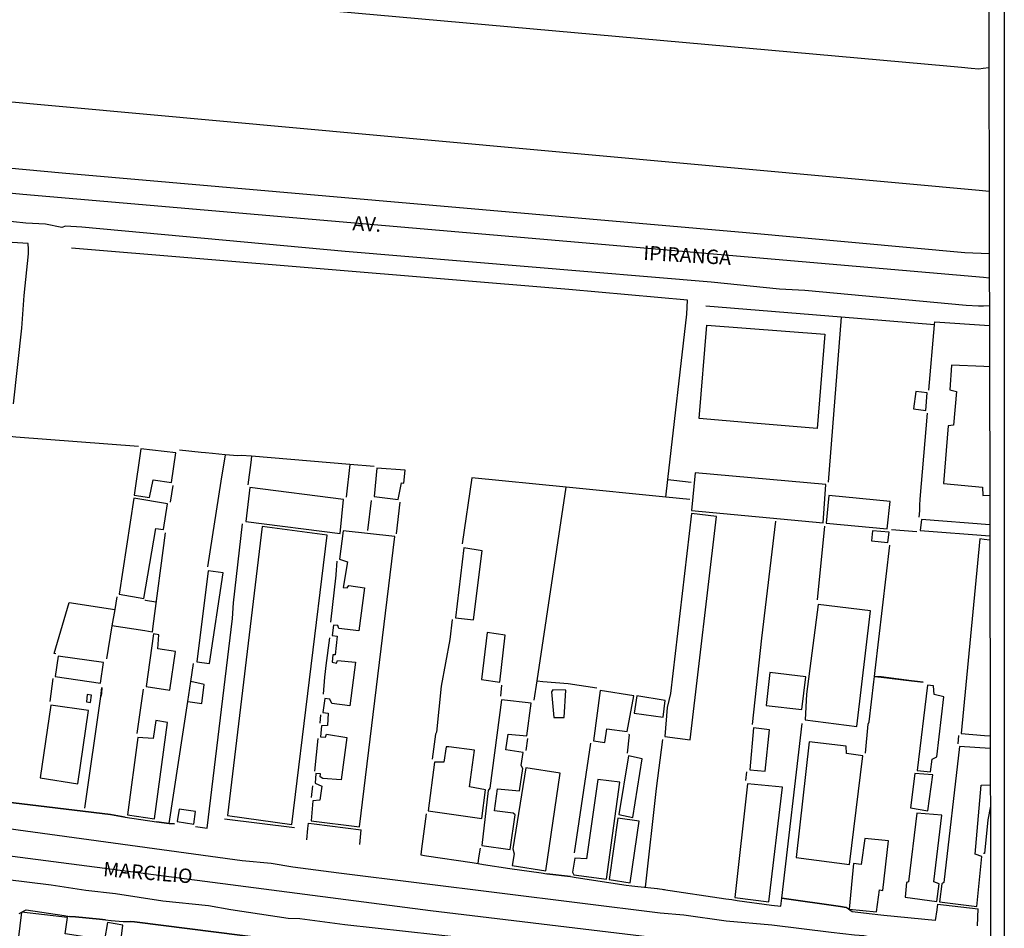
# Model space of a CAD drawing. Extents: x 175883 to 178306, y 1671498 to 1677047.
# Drawn here: x 178131 to 178303, y 1674438 to 1674596 of the extents above; entities that cross this region are included whole.
import ezdxf
from ezdxf.enums import TextEntityAlignment as Align

# ---------------------------------------------------------------- set-up
doc = ezdxf.new("R2010")
doc.units = 0
doc.header["$MEASUREMENT"] = 0
for name, color, linetype in [('IMAGEM', 7, 'CONTINUOUS'), ('V-CANAL', 151, 'CONTINUOUS'), ('V-CANTEIRO', 6, 'CONTINUOUS'), ('V-EDIFICACAO', 7, 'CONTINUOUS'), ('V-EIXO_DE_LOGRADOURO', 3, 'CONTINUOUS'), ('V-LOTE', 1, 'CONTINUOUS'), ('V-NOME_DOS_LOGRADOUROS', 7, 'CONTINUOUS'), ('V-QUADRA', 30, 'CONTINUOUS'), ('V-TESTADA', 1, 'CONTINUOUS'), ('X-LIMITE_5000', 1, 'CONTINUOUS')]:
    doc.layers.add(name, color=color, linetype=linetype)
picture_1 = doc.add_image_def('image1.jpg', size_in_pixel=(4031, 4629))

msp = doc.modelspace()

# ---------------------------------------------------------------- linework, layer by layer
at = {"layer": 'V-CANAL'}
msp.add_lwpolyline([(178299.9, 1674588.13), (178298.9, 1674588), (178298.13, 1674587.9), (178296.85, 1674588), (178295.15, 1674588.19), (178292.58, 1674588.4), (178063.88, 1674608.92), (178062.73, 1674609.02), (178059.98, 1674588.55), (178298.19, 1674566.8), (178299.95, 1674566.64)], dxfattribs=at)
at = {"layer": 'V-CANTEIRO'}
msp.add_lwpolyline([(178060.99, 1674616.99), (178056.47, 1674582.66), (178056.21, 1674580.66), (178056.12, 1674580.03), (178055.74, 1674577.18), (178057.49, 1674577.03), (178096.23, 1674573.74), (178106.35, 1674572.68), (178107.3, 1674572.75), (178138.71, 1674569.85), (178257.66, 1674559.46), (178295.72, 1674555.98), (178299.97, 1674555.83)], dxfattribs=at)
at = {"layer": 'V-EDIFICACAO', "flags": 128}
msp.add_lwpolyline([(178271.35, 1674541.77), (178270.03, 1674525.36), (178270.03, 1674525.35), (178258.9, 1674526.29), (178249.49, 1674527.08), (178249.48, 1674527.08), (178250.83, 1674543.34)], close=True, dxfattribs=at)
for points in [[(178300.01, 1674536.11), (178299, 1674536.15), (178293.42, 1674536.4), (178293.09, 1674532.11), (178294.29, 1674531.79), (178293.75, 1674525.91), (178292.82, 1674525.81), (178291.98, 1674515.8), (178298.77, 1674515.18), (178298.86, 1674513.72), (178300.05, 1674513.76)], [(178300.06, 1674508.61), (178288.16, 1674509.5), (178287.96, 1674507.63), (178300.06, 1674506.66)], [(178300.06, 1674505.91), (178299.06, 1674506.07), (178298.34, 1674506.19), (178295.09, 1674472.29), (178299.13, 1674471.96), (178300.14, 1674471.88)], [(178300.14, 1674469.66), (178294.81, 1674470.06), (178292.09, 1674446.35), (178291.72, 1674446.12), (178291.34, 1674443.02), (178297.82, 1674442.22), (178298.7, 1674450.92), (178297.49, 1674451.27), (178298.58, 1674463.28), (178300.15, 1674463.34)]]:
    msp.add_lwpolyline(points, dxfattribs=at)
at = {"layer": 'V-EDIFICACAO'}
for points in [[(178287.2, 1674531.8), (178286.78, 1674528.8), (178288.96, 1674528.47), (178289.16, 1674531.57), (178287.2, 1674531.8)], [(178152.38, 1674521.85), (178151.23, 1674513.75), (178153.87, 1674513.34), (178154.51, 1674516.45), (178157.69, 1674515.99), (178158.46, 1674521.13), (178152.38, 1674521.85)], [(178193.45, 1674518.45), (178192.94, 1674513.54), (178197.16, 1674513.02), (178197.69, 1674515.88), (178198.13, 1674515.87), (178198.38, 1674518.13), (178193.45, 1674518.45)], [(178248.8, 1674517.66), (178248.16, 1674511.09), (178271.08, 1674508.94), (178271.56, 1674515.63), (178248.8, 1674517.66)], [(178171.31, 1674515.08), (178170.63, 1674509.15), (178187.03, 1674507.09), (178187.62, 1674513.01), (178171.31, 1674515.08)], [(178151.17, 1674513.22), (178148.62, 1674496.54), (178152.87, 1674495.78), (178154.96, 1674507.94), (178156.32, 1674507.77), (178157.03, 1674512.24), (178151.17, 1674513.22)], [(178272.04, 1674513.68), (178271.58, 1674508.88), (178282.19, 1674507.92), (178282.73, 1674512.65), (178272.04, 1674513.68)], [(178244.49, 1674479.27), (178243.92, 1674476.79), (178243.54, 1674471.77), (178247.92, 1674471.21), (178252.53, 1674510.02), (178248.17, 1674510.59), (178244.49, 1674479.27)], [(178173.45, 1674508.29), (178167.44, 1674458.01), (178178.65, 1674456.46), (178184.77, 1674506.82), (178173.45, 1674508.29)], [(178187.59, 1674507.55), (178186.95, 1674502.6), (178188.35, 1674502.17), (178187.59, 1674497.67), (178188.25, 1674497.66), (178188.53, 1674498.04), (178191.29, 1674497.63), (178190.28, 1674490.14), (178186.81, 1674490.57), (178186.66, 1674491.11), (178185.87, 1674491.17), (178185.68, 1674489.34), (178186.54, 1674489.21), (178186.2, 1674485.99), (178185.77, 1674485.98), (178185.64, 1674484.72), (178186.43, 1674484.53), (178186.59, 1674485.02), (178189.71, 1674484.7), (178188.73, 1674477.11), (178185.58, 1674477.49), (178185.27, 1674478.28), (178184.37, 1674478.37), (178184.05, 1674475.94), (178184.96, 1674475.82), (178184.87, 1674473.71), (178183.8, 1674473.61), (178183.61, 1674471.7), (178184.51, 1674471.66), (178184.65, 1674472.19), (178188.22, 1674471.58), (178187.2, 1674464.24), (178184.06, 1674464.46), (178183.57, 1674464.75), (178183.61, 1674465.27), (178182.84, 1674465.36), (178182.71, 1674463.63), (178183.88, 1674463.12), (178183.5, 1674460.68), (178182.27, 1674460.55), (178182.01, 1674457.1), (178190.42, 1674456.05), (178196.56, 1674506.56), (178187.59, 1674507.55)], [(178279.65, 1674507.56), (178279.46, 1674505.79), (178282.33, 1674505.53), (178282.53, 1674507.3), (178279.65, 1674507.56)], [(178208.56, 1674504.59), (178207.12, 1674492.43), (178210.24, 1674492.08), (178211.74, 1674504.09), (178208.56, 1674504.59)], [(178164.1, 1674500.59), (178162.1, 1674484.76), (178164.33, 1674484.47), (178166.69, 1674500.27), (178164.1, 1674500.59)], [(178270.18, 1674494.71), (178268.17, 1674479.15), (178267.92, 1674474.66), (178276.91, 1674473.51), (178279.32, 1674493.66), (178270.18, 1674494.71)], [(178155.3, 1674487.03), (178155.52, 1674489.46), (178154.55, 1674489.62), (178153.27, 1674480.46), (178157.43, 1674479.86), (178158.39, 1674486.55), (178155.3, 1674487.03)], [(178211.61, 1674481.67), (178214.82, 1674481.25), (178215.77, 1674489.39), (178212.64, 1674489.84), (178211.61, 1674481.67)], [(178137.98, 1674485.77), (178137.48, 1674482.21), (178145.36, 1674481.04), (178145.86, 1674484.62), (178137.98, 1674485.77)], [(178261.77, 1674482.92), (178261.15, 1674477.19), (178267.35, 1674476.45), (178268.07, 1674482.15), (178261.77, 1674482.92)], [(178224.02, 1674479.9), (178223.79, 1674479.57), (178224.23, 1674475.08), (178226.04, 1674475.07), (178226.28, 1674479.85), (178224.02, 1674479.9)], [(178232.29, 1674479.76), (178231.12, 1674471.02), (178233.07, 1674470.74), (178233.45, 1674473.08), (178237, 1674472.63), (178238.12, 1674478.82), (178232.29, 1674479.76)], [(178287.45, 1674465.87), (178289.76, 1674465.61), (178290.03, 1674467.8), (178290.85, 1674468.23), (178292.07, 1674478.7), (178290.38, 1674479.09), (178290.28, 1674480.6), (178289.25, 1674480.68), (178287.45, 1674465.87)], [(178143.04, 1674479.1), (178142.91, 1674477.82), (178143.64, 1674477.68), (178143.76, 1674478.97), (178143.04, 1674479.1)], [(178213.89, 1674458.85), (178214.44, 1674462.65), (178218.26, 1674462.33), (178218.85, 1674466.21), (178218.52, 1674466.75), (178218.9, 1674468.96), (178215.89, 1674469.43), (178216.28, 1674472.16), (178219.5, 1674471.91), (178220.26, 1674477.58), (178215.09, 1674478.17), (178213.1, 1674462.79), (178212.79, 1674462.37), (178211.71, 1674452.83), (178216.6, 1674452.09), (178217.51, 1674458.15), (178217.16, 1674458.43), (178213.89, 1674458.85)], [(178238.68, 1674478.82), (178238.19, 1674475.84), (178243.24, 1674475.11), (178243.56, 1674478.01), (178238.68, 1674478.82)], [(178136.7, 1674477.2), (178134.85, 1674464.58), (178141.4, 1674463.53), (178143.25, 1674476.3), (178136.7, 1674477.2)], [(178151.87, 1674471.58), (178150.05, 1674458.15), (178154.72, 1674457.42), (178157.02, 1674474.22), (178154.99, 1674474.55), (178154.51, 1674471.45), (178151.87, 1674471.58)], [(178258.96, 1674473.3), (178258.3, 1674465.99), (178260.99, 1674465.74), (178261.73, 1674472.94), (178258.96, 1674473.3)], [(178205.96, 1674469.99), (178205.51, 1674469.99), (178205.51, 1674469.99), (178205.07, 1674467.29), (178203.46, 1674467.29), (178202.37, 1674458.83), (178211.67, 1674457.51), (178212.31, 1674462.52), (178209.57, 1674463.03), (178210.43, 1674469.37), (178205.96, 1674469.99)], [(178268.65, 1674470.87), (178266.36, 1674450.69), (178275.68, 1674449.51), (178277.95, 1674468.42), (178275.13, 1674468.82), (178275.09, 1674470.11), (178268.65, 1674470.87)], [(178237.23, 1674468.39), (178235.5, 1674458.22), (178237.94, 1674457.7), (178239.56, 1674467.9), (178237.23, 1674468.39)], [(178219.33, 1674466.32), (178217.09, 1674452.25), (178217.29, 1674451.34), (178216.97, 1674449.32), (178222.82, 1674448.37), (178225.34, 1674465.4), (178219.33, 1674466.32)], [(178231.85, 1674464.27), (178229.89, 1674450.51), (178227.87, 1674450.62), (178227.48, 1674448.16), (178227.67, 1674447.73), (178233.37, 1674446.97), (178235.72, 1674463.81), (178231.85, 1674464.27)], [(178287.01, 1674465.31), (178286.24, 1674459.35), (178289.3, 1674458.85), (178290.15, 1674465.08), (178287.01, 1674465.31)], [(178257.91, 1674463.52), (178255.68, 1674443.78), (178261.65, 1674442.98), (178263.99, 1674462.94), (178257.91, 1674463.52)], [(178159.01, 1674459.15), (178158.69, 1674456.98), (178161.57, 1674456.49), (178161.89, 1674458.73), (178159.01, 1674459.15)], [(178235.38, 1674457.55), (178233.82, 1674446.87), (178237.48, 1674446.3), (178239.07, 1674457.02), (178235.38, 1674457.55)], [(178287.39, 1674458.43), (178285.94, 1674446.46), (178285.57, 1674446.34), (178285.32, 1674443.82), (178290.85, 1674443.08), (178291.23, 1674446.15), (178290.31, 1674446.47), (178291.71, 1674458.07), (178287.39, 1674458.43)], [(178277.7, 1674449.51), (178276.35, 1674449.66), (178275.6, 1674441.75), (178280.33, 1674441.26), (178280.89, 1674445.07), (178281.47, 1674444.99), (178282.44, 1674453.6), (178278.35, 1674454.03), (178277.7, 1674449.51)], [(178131.63, 1674441.2), (178122.94, 1674370.45), (178140.54, 1674367.94), (178149.22, 1674438.94), (178146.57, 1674439.42), (178146.05, 1674436.42), (178139.22, 1674437.41), (178139.59, 1674440.27), (178131.63, 1674441.2)]]:
    msp.add_lwpolyline(points, close=True, dxfattribs=at)
at = {"layer": 'V-EIXO_DE_LOGRADOURO'}
for points in [[(178299.98, 1674551.54), (178298.97, 1674551.63), (178131.86, 1674566.06), (178056.91, 1674573.32), (178049.8, 1674574.01), (178042.32, 1674574.73), (178042.06, 1674574.75), (177943.82, 1674583.4), (177897.42, 1674587.23), (177881.65, 1674588.53), (177881.64, 1674588.53), (177870.83, 1674591.44)], [(178300.22, 1674429.75), (178299.21, 1674429.87), (178281.33, 1674432.02), (178276.29, 1674432.63), (178271.8, 1674433.17), (178202.79, 1674441.46), (178081.8, 1674457.16), (178040.89, 1674463.47), (178035.39, 1674464.32), (178034.35, 1674464.48)]]:
    msp.add_lwpolyline(points, dxfattribs=at)
at = {"layer": 'V-LOTE', "flags": 128}
for points in [[(178132.79, 1674557.55), (178129.05, 1674557.78)], [(178226.8, 1674549.57), (178140.3, 1674556.75)], [(178247.46, 1674547.7), (178226.8, 1674549.57)], [(178274.18, 1674544.74), (178250.68, 1674546.65)], [(178274.18, 1674544.74), (178271.93, 1674516.01)], [(178290.44, 1674543.42), (178274.18, 1674544.74)], [(178290.48, 1674543.9), (178299.99, 1674543.3)], [(178188.74, 1674519.1), (178171.62, 1674520.52)], [(178188.74, 1674519.1), (178188.11, 1674513.42)], [(178192.98, 1674518.75), (178188.74, 1674519.1)], [(178243.71, 1674513.4), (178244.07, 1674516.48)], [(178157.96, 1674515.45), (178157.47, 1674512.56)], [(178221.3, 1674481.43), (178226.37, 1674515.13)], [(178243.71, 1674513.4), (178226.37, 1674515.13)], [(178191.87, 1674507.63), (178192.5, 1674512.81)], [(178197.43, 1674512.52), (178196.8, 1674507.02)], [(178247.85, 1674512.98), (178243.71, 1674513.4)], [(178271.3, 1674508.39), (178270.01, 1674495.54)], [(178287.35, 1674507.36), (178282.95, 1674507.72)], [(178148.19, 1674496.08), (178147.83, 1674493.88)], [(178147.83, 1674493.88), (178147.35, 1674491)], [(178147.35, 1674491), (178146.41, 1674485.3)], [(178161.07, 1674481.32), (178161.55, 1674484.47)], [(178137.04, 1674481.84), (178136.51, 1674477.84)], [(178220.79, 1674478.07), (178221.3, 1674481.43)], [(178152.78, 1674480.01), (178151.7, 1674472.3)], [(178160.54, 1674477.87), (178161.07, 1674481.32)], [(178215.13, 1674480.73), (178214.92, 1674478.79)], [(178142.61, 1674459.28), (178145.39, 1674478.71)], [(178157.28, 1674456.66), (178160.54, 1674477.87)], [(178183.56, 1674474.09), (178183.7, 1674475.52)], [(178263.86, 1674443.66), (178267.44, 1674474.06)], [(178183.17, 1674471.4), (178182.58, 1674465.75)], [(178219.41, 1674469.33), (178219.69, 1674471.43)], [(178294.63, 1674471.95), (178294.5, 1674470.52)], [(178230.61, 1674470.61), (178227.75, 1674451.54)], [(178257.71, 1674465.61), (178257.56, 1674464.12)], [(178182.25, 1674463.18), (178182.02, 1674461.14)], [(178157.28, 1674456.66), (178155.09, 1674456.92)], [(178158.21, 1674456.55), (178157.28, 1674456.66)], [(178190.47, 1674452.99), (178190.72, 1674455.52)], [(178242.21, 1674445.32), (178243.47, 1674445.15)], [(178262.1, 1674442.45), (178263.7, 1674442.27)], [(178263.7, 1674442.27), (178263.86, 1674443.66)], [(178297.9, 1674438.85), (178298.04, 1674441.78)]]:
    msp.add_lwpolyline(points, dxfattribs=at)
at = {"layer": 'V-LOTE'}
for points in [[(178130.21, 1674529.64), (178131.64, 1674542.81), (178132.06, 1674548.5), (178132.83, 1674555.73), (178132.81, 1674556.55), (178132.79, 1674557.55)], [(178244.07, 1674516.48), (178247.35, 1674545.28), (178247.46, 1674547.7)], [(178289.48, 1674532.01), (178290.44, 1674543.4), (178290.44, 1674543.42)], [(178290.44, 1674543.42), (178290.45, 1674543.46), (178290.48, 1674543.9)], [(178289.14, 1674528), (178287.91, 1674513.04), (178287.83, 1674512.04), (178287.81, 1674511.04), (178287.74, 1674509.94)], [(178151.95, 1674522.25), (178130.61, 1674523.87), (178129.59, 1674523.95)], [(178167.04, 1674520.8), (178164.85, 1674521), (178163.63, 1674521.11), (178162.85, 1674521.19), (178159.12, 1674521.59)], [(178167.04, 1674520.8), (178166.26, 1674516.19), (178163.97, 1674501.28)], [(178171.62, 1674520.52), (178169.85, 1674520.67), (178169.22, 1674520.6), (178167.04, 1674520.8)], [(178171.62, 1674520.52), (178171.49, 1674519.46), (178171, 1674515.55)], [(178226.37, 1674515.13), (178209.93, 1674516.77), (178208.3, 1674505.27)], [(178244.07, 1674516.48), (178245.11, 1674516.37), (178248.12, 1674516.03)], [(178161.9, 1674456.12), (178163.92, 1674455.82), (178168.31, 1674492.33), (178168.49, 1674495.05), (178170.06, 1674508.78)], [(178262.8, 1674509.22), (178260.32, 1674488.88), (178258.7, 1674473.87)], [(178156.6, 1674507.2), (178154.47, 1674490.99), (178154.33, 1674489.95), (178153.09, 1674490.14), (178147.35, 1674491)], [(178280.02, 1674482.2), (178280.14, 1674483.26), (178282.68, 1674505.06)], [(178185.42, 1674491.64), (178186.37, 1674499.82), (178186.38, 1674499.93), (178186.52, 1674502.27)], [(178154.97, 1674495.15), (178153.19, 1674495.41), (178153.16, 1674495.57)], [(178137.58, 1674486.15), (178137.3, 1674486.22), (178139.88, 1674495.06), (178147.83, 1674493.88)], [(178206.53, 1674492.12), (178206.14, 1674488.63), (178204.61, 1674480.52), (178203.81, 1674472.51), (178203.63, 1674472.18), (178203.04, 1674467.84)], [(178185.17, 1674488.92), (178184.56, 1674484.11), (178184.43, 1674483.09), (178184.34, 1674482.11), (178184.07, 1674479.13)], [(178221.3, 1674481.43), (178222.32, 1674481.35), (178226.71, 1674481.01), (178231.69, 1674480.23)], [(178278.45, 1674468.85), (178278.93, 1674473.9), (178279.1, 1674474.33), (178279.91, 1674481.26), (178280.02, 1674482.2)], [(178286.44, 1674481.46), (178281.18, 1674482.13), (178280.02, 1674482.2)], [(178280.02, 1674482.2), (178281.18, 1674482.07), (178286.44, 1674481.46)], [(178286.44, 1674481.46), (178287.49, 1674481.34), (178288.49, 1674481.22), (178287.49, 1674481.32), (178286.44, 1674481.46)], [(178145.39, 1674478.71), (178145.47, 1674479.28), (178145.61, 1674480.28), (178145.51, 1674479.28), (178145.43, 1674478.71), (178145.39, 1674478.71)], [(178160.54, 1674477.87), (178162.99, 1674477.54), (178163.41, 1674480.82), (178161.07, 1674481.32)], [(178237.04, 1674468.9), (178237.38, 1674472.08), (178237.28, 1674472.13)], [(178240.15, 1674445.54), (178242.06, 1674462.72), (178243.18, 1674471.26)], [(178149.63, 1674457.73), (178147.11, 1674458.18), (178120.54, 1674461.41)], [(178300.16, 1674459.64), (178299.7, 1674457.3), (178299.13, 1674451.42), (178298.99, 1674451.39)], [(178202.02, 1674458.29), (178201.2, 1674452.21), (178201.08, 1674451.17)], [(178181.25, 1674453.82), (178181.43, 1674455.74), (178181.52, 1674456.69)], [(178211.05, 1674449.66), (178211.17, 1674450.67), (178211.44, 1674452.32)], [(178201.08, 1674451.17), (178202.07, 1674451.02), (178210.01, 1674449.82), (178211.05, 1674449.66)], [(178211.05, 1674449.66), (178212.01, 1674449.51), (178216.54, 1674448.82)], [(178227.1, 1674447.41), (178226.08, 1674447.53), (178224.03, 1674447.77), (178223.02, 1674447.89)], [(178237.79, 1674445.78), (178238.82, 1674445.67), (178242.28, 1674445.32)], [(178243.32, 1674445.17), (178254.14, 1674443.55), (178255.2, 1674443.39)], [(178263.86, 1674443.66), (178274.1, 1674442.18), (178275.08, 1674442.04)], [(178290.98, 1674442.59), (178290.84, 1674441.6), (178290.57, 1674439.75)], [(178146.22, 1674439.88), (178145.18, 1674439.98), (178141.02, 1674440.37), (178139.96, 1674440.47)], [(178290.57, 1674439.75), (178281.61, 1674440.63), (178280.6, 1674440.73)], [(178227.5, 1674429.87), (178226.4, 1674430.01), (178151.28, 1674439.51), (178150.63, 1674439.59)]]:
    msp.add_lwpolyline(points, dxfattribs=at)
at = {"layer": 'V-QUADRA', "flags": 128}
for points in [[(178299.99, 1674546.7), (178298.98, 1674546.66), (178298.09, 1674546.62), (178295.96, 1674546.78), (178267.89, 1674549.36), (178263.49, 1674549.61), (178251.57, 1674550.81), (178187.91, 1674556.18), (178142.11, 1674560.38), (178139.27, 1674560.56), (178138.62, 1674560.34), (178135.78, 1674560.89), (178132.37, 1674561.06), (178125.89, 1674561.8)], [(178128.05, 1674455.93), (178170.02, 1674450.19), (178175.03, 1674449.75), (178178.83, 1674449.09), (178186.82, 1674448.06), (178242.71, 1674441.12), (178246.86, 1674440.73), (178254.22, 1674439.68), (178262.15, 1674438.98), (178272.47, 1674437.74), (178276.5, 1674437.25), (178278.15, 1674437.13), (178281.49, 1674436.44), (178281.97, 1674436.37), (178289.54, 1674435.3), (178300.21, 1674434.13)]]:
    msp.add_lwpolyline(points, dxfattribs=at)
at = {"layer": 'V-QUADRA'}
msp.add_lwpolyline([(178208.96, 1674436.7), (178187.88, 1674439.01), (178180.03, 1674440.06), (178178.02, 1674440.11), (178168.02, 1674441.59), (178164.12, 1674442.31), (178156.17, 1674443.12), (178147.98, 1674444.41), (178142.78, 1674444.96), (178136.79, 1674445.89), (178124.93, 1674447.36)], dxfattribs=at)
at = {"layer": 'V-TESTADA', "flags": 128}
for points in [[(178226.8, 1674549.57), (178140.3, 1674556.75)], [(178247.46, 1674547.7), (178226.8, 1674549.57)], [(178274.18, 1674544.74), (178250.68, 1674546.65)], [(178290.44, 1674543.42), (178274.18, 1674544.74)], [(178290.48, 1674543.9), (178299.99, 1674543.3)], [(178120.54, 1674461.41), (178147.11, 1674458.18), (178149.63, 1674457.73), (178155.09, 1674456.92), (178157.28, 1674456.66), (178158.21, 1674456.55)], [(178166.92, 1674457.43), (178179.11, 1674455.95)]]:
    msp.add_lwpolyline(points, dxfattribs=at)
at = {"layer": 'V-TESTADA'}
for points in [[(178181.52, 1674456.69), (178182.52, 1674456.56), (178190.72, 1674455.52)], [(178201.08, 1674451.17), (178202.07, 1674451.02), (178210.01, 1674449.82), (178211.05, 1674449.66), (178212.01, 1674449.51), (178216.54, 1674448.82), (178222.03, 1674448.03), (178223.02, 1674447.89), (178224.03, 1674447.77), (178226.08, 1674447.53), (178227.1, 1674447.41), (178228.08, 1674447.26), (178236.82, 1674445.93), (178237.79, 1674445.78), (178238.82, 1674445.67), (178242.28, 1674445.32)], [(178243.32, 1674445.17), (178254.14, 1674443.55), (178255.2, 1674443.39), (178256.14, 1674443.25), (178262.1, 1674442.45), (178263.7, 1674442.27)], [(178263.86, 1674443.66), (178274.1, 1674442.18), (178275.08, 1674442.04)], [(178290.57, 1674439.75), (178281.61, 1674440.63), (178280.6, 1674440.73), (178279.61, 1674440.85), (178276.1, 1674441.25), (178275.08, 1674442.04), (178274.1, 1674442.18), (178263.87, 1674443.66)], [(178290.98, 1674442.59), (178291.98, 1674442.47), (178298.04, 1674441.78)], [(178131.2, 1674440.95), (178132.44, 1674441.61), (178139.02, 1674440.61), (178139.96, 1674440.47), (178141.02, 1674440.37), (178145.18, 1674439.98), (178146.22, 1674439.88), (178147.18, 1674439.78), (178149.28, 1674439.57), (178150.63, 1674439.59), (178151.28, 1674439.51), (178226.4, 1674430.01)]]:
    msp.add_lwpolyline(points, dxfattribs=at)
at = {"layer": 'X-LIMITE_5000', "flags": 128}
msp.add_lwpolyline([(178299.89, 1674599.57), (178299.9, 1674588.13), (178299.95, 1674566.64), (178299.97, 1674555.83), (178299.98, 1674551.54), (178299.99, 1674546.7), (178300.01, 1674536.11), (178300.05, 1674513.76), (178300.06, 1674508.61), (178300.06, 1674505.91), (178300.14, 1674471.88), (178300.14, 1674469.66), (178300.15, 1674463.34), (178300.16, 1674459.64), (178300.21, 1674434.13)], dxfattribs=at)

# ---------------------------------------------------------------- texts
at = {"layer": 'V-NOME_DOS_LOGRADOUROS'}
for s, rotation, p in [('AV.', 356.6662, (178191.68, 1674560.64)), ('IPIRANGA', 356.6662, (178247.42, 1674555.17)), ('MARCILIO', 355.2514, (178153.58, 1674447.76))]:
    msp.add_text(s, height=2.5, rotation=rotation, dxfattribs=at).set_placement(p, align=Align.MIDDLE)

# ---------------------------------------------------------------- referenced raster images: frames only (the image files are external)
at = {"layer": 'IMAGEM'}
image = msp.add_image(picture_1, insert=(175883.29, 1674269.2), size_in_units=(2419.3, 2778.2), dxfattribs=at)
image.dxf.flags = 7

doc.saveas('drawing.dxf')
